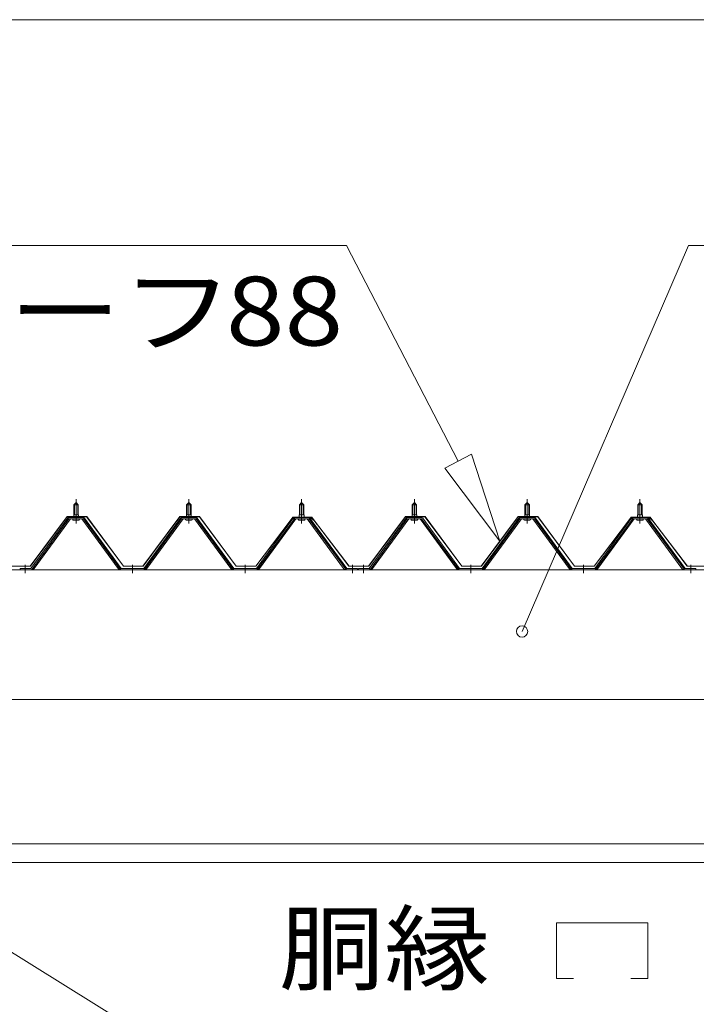
# Model space of a CAD drawing. Units: millimetres. Extents: x 400 to 33200, y 362 to 23385.
# Drawn here: x 22097 to 23297, y 17222 to 18967 of the extents above; entities that cross this region are included whole.
import ezdxf

# ---------------------------------------------------------------- set-up
doc = ezdxf.new("R2010")
doc.units = ezdxf.units.MM
doc.header["$LTSCALE"] = 80
doc.linetypes.add('JWW_CENTER1', pattern=[6.773333, 4.233333, -0.846667, 0.846667, -0.846667])
for name, color, linetype in [('0-0', 7, 'Continuous'), ('0-1', 7, 'Continuous'), ('0-8', 7, 'Continuous'), ('0-9', 7, 'Continuous'), ('0-B', 7, 'Continuous'), ('0-C', 7, 'Continuous'), ('0-D', 7, 'Continuous')]:
    doc.layers.add(name, color=color, linetype=linetype)
doc.styles.add('ＭＳ ゴシック', font='txt', dxfattribs={"height": 1})

msp = doc.modelspace()

# ---------------------------------------------------------------- linework, layer by layer
at = {"layer": '0-0', "color": 92, "linetype": 'Continuous', "lineweight": 5}
msp.add_line((24080.1, 16073.5), (21514.1, 17667.5), dxfattribs=at)
at = {"layer": '0-1', "color": 7, "linetype": 'Continuous', "lineweight": 5}
for p, q in [((21439.6, 17506.5), (24154.6, 17506.5)), ((21439.6, 17473.5), (24154.6, 17473.5))]:
    msp.add_line(p, q, dxfattribs=at)
at = {"layer": '0-8', "color": 120, "linetype": 'Continuous', "lineweight": 5}
msp.add_line((21437.1, 18967.4), (24157.1, 18967.4), dxfattribs=at)
at = {"layer": '0-9', "color": 200, "linetype": 'Continuous', "lineweight": 13}
for p, q in [((21435, 18567.4), (22676.7, 18567.4)), ((22874.9, 18184.8), (22676.7, 18567.4)), ((22988.1, 17882.9), (23283.2, 18566.9)), ((23283.2, 18566.9), (23999.7, 18566.9)), ((22851.2, 18172.6), (22898.5, 18197.1)), ((22898.5, 18197.1), (22851.2, 18172.6)), ((22948.4, 18042.8), (22898.5, 18197.1)), ((22898.5, 18197.1), (22948.4, 18042.8)), ((22898.5, 18197.1), (22948.4, 18042.8)), ((22851.2, 18172.6), (22948.4, 18042.8)), ((22948.4, 18042.8), (22851.2, 18172.6)), ((22851.2, 18172.6), (22948.4, 18042.8)), ((23049, 17366.6), (23211, 17366.6)), ((23049, 17267.6), (23049, 17366.6)), ((23211, 17366.6), (23211, 17267.6)), ((23079, 17267.6), (23049, 17267.6)), ((23211, 17267.6), (23181, 17267.6))]:
    msp.add_line(p, q, dxfattribs=at)
for start, end in [(66.6696, 246.6696), (246.6696, 66.6696)]:
    msp.add_arc((22988.1, 17882.9), 10, start, end, dxfattribs=at)
at = {"layer": '0-B', "color": 92, "linetype": 'Continuous', "lineweight": 5}
for p, q in [((21397.1, 17992.5), (24197.1, 17992.5)), ((24154.1, 17762.5), (21440.1, 17762.5))]:
    msp.add_line(p, q, dxfattribs=at)
at = {"layer": '0-C', "color": 200, "linetype": 'JWW_CENTER1', "lineweight": 13}
for p, q in [((22197.1, 18074.2), (22197.1, 18117.5)), ((22397.1, 18074.2), (22397.1, 18117.5)), ((22597.1, 18074.2), (22597.1, 18117.5)), ((22797.1, 18074.2), (22797.1, 18117.5)), ((22997.1, 18074.2), (22997.1, 18117.5)), ((23197.1, 18074.2), (23197.1, 18117.5)), ((22107.1, 17986.5), (22107.1, 18000.8)), ((22297.1, 17986.5), (22297.1, 18000.8)), ((22497.1, 17986.5), (22497.1, 18000.8)), ((22687.1, 17986.5), (22687.1, 18000.8)), ((22707.1, 17986.5), (22707.1, 18000.8)), ((22897.1, 17986.5), (22897.1, 18000.8)), ((23097.1, 17986.5), (23097.1, 18000.8)), ((23287.1, 17986.5), (23287.1, 18000.8))]:
    msp.add_line(p, q, dxfattribs=at)
at = {"layer": '0-C', "color": 7, "linetype": 'Continuous', "lineweight": 5}
for p, q in [((22193.1, 18107.5), (22197.1, 18111.5)), ((22201.1, 18107.5), (22193.1, 18107.5)), ((22193.1, 18107.5), (22193.1, 18089.8)), ((22197.1, 18111.5), (22201.1, 18107.5)), ((22201.1, 18107.5), (22201.1, 18089.8)), ((22393.1, 18107.5), (22397.1, 18111.5)), ((22401.1, 18107.5), (22393.1, 18107.5)), ((22393.1, 18107.5), (22393.1, 18089.8)), ((22397.1, 18111.5), (22401.1, 18107.5)), ((22401.1, 18107.5), (22401.1, 18089.8)), ((22593.1, 18107.5), (22597.1, 18111.5)), ((22601.1, 18107.5), (22593.1, 18107.5)), ((22593.1, 18107.5), (22593.1, 18089.8)), ((22597.1, 18111.5), (22601.1, 18107.5)), ((22601.1, 18107.5), (22601.1, 18089.8)), ((22793.1, 18107.5), (22797.1, 18111.5)), ((22801.1, 18107.5), (22793.1, 18107.5)), ((22793.1, 18107.5), (22793.1, 18089.8)), ((22797.1, 18111.5), (22801.1, 18107.5)), ((22801.1, 18107.5), (22801.1, 18089.8)), ((22993.1, 18107.5), (22997.1, 18111.5)), ((23001.1, 18107.5), (22993.1, 18107.5)), ((22993.1, 18107.5), (22993.1, 18089.8)), ((22997.1, 18111.5), (23001.1, 18107.5)), ((23001.1, 18107.5), (23001.1, 18089.8)), ((23193.1, 18107.5), (23197.1, 18111.5)), ((23201.1, 18107.5), (23193.1, 18107.5)), ((23193.1, 18107.5), (23193.1, 18089.8)), ((23197.1, 18111.5), (23201.1, 18107.5)), ((23201.1, 18107.5), (23201.1, 18089.8)), ((22182.4, 18083.9), (22117.1, 17994.8)), ((22184.3, 18082.5), (22119, 17993.5)), ((22122.6, 17994.6), (22187.1, 18082.5)), ((22210, 18084.8), (22184.3, 18084.8)), ((22210, 18082.5), (22184.3, 18082.5)), ((22191.2, 18084.8), (22191.2, 18085.8)), ((22191.2, 18085.8), (22203, 18085.8)), ((22192.9, 18089.8), (22192.9, 18085.8)), ((22192.9, 18089.8), (22201.4, 18089.8)), ((22201.4, 18089.8), (22201.4, 18085.8)), ((22203, 18085.8), (22203, 18084.8)), ((22271.6, 17994.6), (22207.1, 18082.5)), ((22275.3, 17993.5), (22210, 18082.5)), ((22277.1, 17994.8), (22211.8, 18083.9)), ((22382.4, 18083.9), (22317.1, 17994.8)), ((22384.3, 18082.5), (22319, 17993.5)), ((22322.6, 17994.6), (22387.1, 18082.5)), ((22410, 18084.8), (22384.3, 18084.8)), ((22410, 18082.5), (22384.3, 18082.5)), ((22391.2, 18084.8), (22391.2, 18085.8)), ((22391.2, 18085.8), (22403, 18085.8)), ((22392.9, 18089.8), (22392.9, 18085.8)), ((22392.9, 18089.8), (22401.4, 18089.8)), ((22401.4, 18089.8), (22401.4, 18085.8)), ((22403, 18085.8), (22403, 18084.8)), ((22471.6, 17994.6), (22407.1, 18082.5)), ((22475.3, 17993.5), (22410, 18082.5)), ((22477.1, 17994.8), (22411.8, 18083.9)), ((22582.4, 18083.9), (22517.1, 17994.8)), ((22584.3, 18082.5), (22519, 17993.5)), ((22522.6, 17994.6), (22587.1, 18082.5)), ((22610, 18084.8), (22584.3, 18084.8)), ((22610, 18082.5), (22584.3, 18082.5)), ((22591.2, 18084.8), (22591.2, 18085.8)), ((22591.2, 18085.8), (22603, 18085.8)), ((22592.9, 18089.8), (22592.9, 18085.8)), ((22592.9, 18089.8), (22601.4, 18089.8)), ((22601.4, 18089.8), (22601.4, 18085.8)), ((22603, 18085.8), (22603, 18084.8)), ((22671.6, 17994.6), (22607.1, 18082.5)), ((22675.3, 17993.5), (22610, 18082.5)), ((22677.1, 17994.8), (22611.8, 18083.9)), ((22782.4, 18083.9), (22717.1, 17994.8)), ((22784.3, 18082.5), (22719, 17993.5)), ((22722.6, 17994.6), (22787.1, 18082.5)), ((22810, 18084.8), (22784.3, 18084.8)), ((22810, 18082.5), (22784.3, 18082.5)), ((22791.2, 18084.8), (22791.2, 18085.8)), ((22791.2, 18085.8), (22803, 18085.8)), ((22792.9, 18089.8), (22792.9, 18085.8)), ((22792.9, 18089.8), (22801.4, 18089.8)), ((22801.4, 18089.8), (22801.4, 18085.8)), ((22803, 18085.8), (22803, 18084.8)), ((22871.6, 17994.6), (22807.1, 18082.5)), ((22875.3, 17993.5), (22810, 18082.5)), ((22877.1, 17994.8), (22811.8, 18083.9)), ((22982.4, 18083.9), (22917.1, 17994.8)), ((22984.3, 18082.5), (22919, 17993.5)), ((22922.6, 17994.6), (22987.1, 18082.5)), ((23010, 18084.8), (22984.3, 18084.8)), ((23010, 18082.5), (22984.3, 18082.5)), ((22991.2, 18084.8), (22991.2, 18085.8)), ((22991.2, 18085.8), (23003, 18085.8)), ((22992.9, 18089.8), (22992.9, 18085.8)), ((22992.9, 18089.8), (23001.4, 18089.8)), ((23001.4, 18089.8), (23001.4, 18085.8)), ((23003, 18085.8), (23003, 18084.8)), ((23071.6, 17994.6), (23007.1, 18082.5)), ((23075.3, 17993.5), (23010, 18082.5)), ((23077.1, 17994.8), (23011.8, 18083.9)), ((23182.4, 18083.9), (23117.1, 17994.8)), ((23184.3, 18082.5), (23119, 17993.5)), ((23122.6, 17994.6), (23187.1, 18082.5)), ((23210, 18084.8), (23184.3, 18084.8)), ((23210, 18082.5), (23184.3, 18082.5)), ((23191.2, 18084.8), (23191.2, 18085.8)), ((23191.2, 18085.8), (23203, 18085.8)), ((23192.9, 18089.8), (23192.9, 18085.8)), ((23192.9, 18089.8), (23201.4, 18089.8)), ((23201.4, 18089.8), (23201.4, 18085.8)), ((23203, 18085.8), (23203, 18084.8)), ((23271.6, 17994.6), (23207.1, 18082.5)), ((23275.3, 17993.5), (23210, 18082.5)), ((23277.1, 17994.8), (23211.8, 18083.9)), ((22192.1, 18080.5), (22202.1, 18080.5)), ((22392.1, 18080.5), (22402.1, 18080.5)), ((22592.1, 18080.5), (22602.1, 18080.5)), ((22792.1, 18080.5), (22802.1, 18080.5)), ((22992.1, 18080.5), (23002.1, 18080.5)), ((23192.1, 18080.5), (23202.1, 18080.5)), ((22098.1, 17994.8), (22098.1, 17992.5)), ((22117.1, 17994.8), (22098.1, 17994.8)), ((22317.1, 17994.8), (22277.1, 17994.8)), ((22517.1, 17994.8), (22477.1, 17994.8)), ((22696.1, 17994.8), (22677.1, 17994.8)), ((22696.1, 17992.5), (22696.1, 17994.8)), ((22698.1, 17994.8), (22698.1, 17992.5)), ((22717.1, 17994.8), (22698.1, 17994.8)), ((22917.1, 17994.8), (22877.1, 17994.8)), ((23117.1, 17994.8), (23077.1, 17994.8)), ((23296.1, 17994.8), (23277.1, 17994.8)), ((23296.1, 17992.5), (23296.1, 17994.8)), ((22098.1, 17992.5), (22117.1, 17992.5)), ((22117.1, 17992.5), (22118.6, 17992.5)), ((22277.1, 17992.5), (22275.6, 17992.5)), ((22317.1, 17992.5), (22277.1, 17992.5)), ((22317.1, 17992.5), (22318.6, 17992.5)), ((22477.1, 17992.5), (22475.6, 17992.5)), ((22517.1, 17992.5), (22477.1, 17992.5)), ((22517.1, 17992.5), (22518.6, 17992.5)), ((22677.1, 17992.5), (22675.6, 17992.5)), ((22696.1, 17992.5), (22677.1, 17992.5)), ((22698.1, 17992.5), (22717.1, 17992.5)), ((22717.1, 17992.5), (22718.6, 17992.5)), ((22877.1, 17992.5), (22875.6, 17992.5)), ((22917.1, 17992.5), (22877.1, 17992.5)), ((22917.1, 17992.5), (22918.6, 17992.5)), ((23077.1, 17992.5), (23075.6, 17992.5)), ((23117.1, 17992.5), (23077.1, 17992.5)), ((23117.1, 17992.5), (23118.6, 17992.5)), ((23277.1, 17992.5), (23275.6, 17992.5)), ((23296.1, 17992.5), (23277.1, 17992.5))]:
    msp.add_line(p, q, dxfattribs=at)
at = {"layer": '0-C', "color": 200, "linetype": 'Continuous', "lineweight": 13}
for p, q in [((22194.1, 18107.5), (22193.8, 18108.2)), ((22194.1, 18107.5), (22194.1, 18089.8)), ((22200.1, 18107.5), (22200.5, 18108.2)), ((22200.1, 18107.5), (22200.1, 18089.8)), ((22394.1, 18107.5), (22393.7, 18108.2)), ((22394.1, 18107.5), (22394.1, 18089.8)), ((22400.1, 18107.5), (22400.5, 18108.2)), ((22400.1, 18107.5), (22400.1, 18089.8)), ((22594.1, 18107.5), (22593.7, 18108.2)), ((22594.1, 18107.5), (22594.1, 18089.8)), ((22600.1, 18107.5), (22600.5, 18108.2)), ((22600.1, 18107.5), (22600.1, 18089.8)), ((22794.1, 18107.5), (22793.7, 18108.2)), ((22794.1, 18107.5), (22794.1, 18089.8)), ((22800.1, 18107.5), (22800.5, 18108.2)), ((22800.1, 18107.5), (22800.1, 18089.8)), ((22994.1, 18107.5), (22993.7, 18108.2)), ((22994.1, 18107.5), (22994.1, 18089.8)), ((23000.1, 18107.5), (23000.5, 18108.2)), ((23000.1, 18107.5), (23000.1, 18089.8)), ((23194.1, 18107.5), (23193.7, 18108.2)), ((23194.1, 18107.5), (23194.1, 18089.8)), ((23200.1, 18107.5), (23200.5, 18108.2)), ((23200.1, 18107.5), (23200.1, 18089.8))]:
    msp.add_line(p, q, dxfattribs=at)
at = {"layer": '0-C', "color": 7, "linetype": 'Continuous', "lineweight": 5}
for centre, radius, start, end in [((22184.3, 18082.5), 2.3, 90, 143.1301), ((22192.1, 18081.5), 1, 90, 270), ((22202.1, 18081.5), 1, 270, 90), ((22210, 18082.5), 2.3, 36.8699, 90), ((22384.3, 18082.5), 2.3, 90, 143.1301), ((22392.1, 18081.5), 1, 90, 270), ((22402.1, 18081.5), 1, 270, 90), ((22410, 18082.5), 2.3, 36.8699, 90), ((22584.3, 18082.5), 2.3, 90, 143.1301), ((22592.1, 18081.5), 1, 90, 270), ((22602.1, 18081.5), 1, 270, 90), ((22610, 18082.5), 2.3, 36.8699, 90), ((22784.3, 18082.5), 2.3, 90, 143.1301), ((22792.1, 18081.5), 1, 90, 270), ((22802.1, 18081.5), 1, 270, 90), ((22810, 18082.5), 2.3, 36.8699, 90), ((22984.3, 18082.5), 2.3, 90, 143.1301), ((22992.1, 18081.5), 1, 90, 270), ((23002.1, 18081.5), 1, 270, 90), ((23010, 18082.5), 2.3, 36.8699, 90), ((23184.3, 18082.5), 2.3, 90, 143.1301), ((23192.1, 18081.5), 1, 90, 270), ((23202.1, 18081.5), 1, 270, 90), ((23210, 18082.5), 2.3, 36.8699, 90), ((22118.6, 17997.5), 5, 270, 323.7526), ((22275.6, 17997.5), 5, 216.2474, 270), ((22318.6, 17997.5), 5, 270, 323.7526), ((22475.6, 17997.5), 5, 216.2474, 270), ((22518.6, 17997.5), 5, 270, 323.7526), ((22675.6, 17997.5), 5, 216.2474, 270), ((22718.6, 17997.5), 5, 270, 323.7526), ((22875.6, 17997.5), 5, 216.2474, 270), ((22918.6, 17997.5), 5, 270, 323.7526), ((23075.6, 17997.5), 5, 216.2474, 270), ((23118.6, 17997.5), 5, 270, 323.7526), ((23275.6, 17997.5), 5, 216.2474, 270), ((22117.1, 17994.8), 2.3, 270, 323.7526), ((22277.1, 17994.8), 2.3, 216.2474, 270), ((22317.1, 17994.8), 2.3, 270, 323.7526), ((22477.1, 17994.8), 2.3, 216.2474, 270), ((22517.1, 17994.8), 2.3, 270, 323.7526), ((22677.1, 17994.8), 2.3, 216.2474, 270), ((22717.1, 17994.8), 2.3, 270, 323.7526), ((22877.1, 17994.8), 2.3, 216.2474, 270), ((22917.1, 17994.8), 2.3, 270, 323.7526), ((23077.1, 17994.8), 2.3, 216.2474, 270), ((23117.1, 17994.8), 2.3, 270, 323.7526), ((23277.1, 17994.8), 2.3, 216.2474, 270)]:
    msp.add_arc(centre, radius, start, end, dxfattribs=at)
at = {"layer": '0-D', "color": 40, "linetype": 'Continuous', "lineweight": 9}
for p, q in [((22115.8, 17999), (22181.1, 18086.5)), ((22181.3, 18086), (22116.1, 17998.5)), ((22181.1, 18086.5), (22216.1, 18086.5)), ((22215.8, 18086), (22181.3, 18086)), ((22281.1, 17998.5), (22215.8, 18086)), ((22216.1, 18086.5), (22281.3, 17999)), ((22315.8, 17999), (22381.1, 18086.5)), ((22381.3, 18086), (22316.1, 17998.5)), ((22381.1, 18086.5), (22416.1, 18086.5)), ((22415.8, 18086), (22381.3, 18086)), ((22481.1, 17998.5), (22415.8, 18086)), ((22416.1, 18086.5), (22481.3, 17999)), ((22572.8, 18073.5), (22581.8, 18085.5)), ((22582.1, 18085), (22573.2, 18073.2)), ((22577, 18079.3), (22584.8, 18085.5)), ((22585, 18085), (22577.4, 18078.9)), ((22581.8, 18085.5), (22612.3, 18085.5)), ((22612.1, 18085), (22582.1, 18085)), ((22584.8, 18085.5), (22615.3, 18085.5)), ((22615.1, 18085), (22585, 18085)), ((22619.8, 18078.9), (22612.1, 18085)), ((22612.3, 18085.5), (22620.1, 18079.3)), ((22623.9, 18073.2), (22615.1, 18085)), ((22615.3, 18085.5), (22624.3, 18073.5)), ((22715.8, 17999), (22781.1, 18086.5)), ((22781.3, 18086), (22716.1, 17998.5)), ((22781.1, 18086.5), (22816.1, 18086.5)), ((22815.8, 18086), (22781.3, 18086)), ((22881.1, 17998.5), (22815.8, 18086)), ((22816.1, 18086.5), (22881.3, 17999)), ((22915.8, 17999), (22981.1, 18086.5)), ((22981.3, 18086), (22916.1, 17998.5)), ((22981.1, 18086.5), (23016.1, 18086.5)), ((23015.8, 18086), (22981.3, 18086)), ((23081.1, 17998.5), (23015.8, 18086)), ((23016.1, 18086.5), (23081.3, 17999)), ((23172.8, 18073.5), (23181.8, 18085.5)), ((23182.1, 18085), (23173.2, 18073.2)), ((23177, 18079.3), (23184.8, 18085.5)), ((23185, 18085), (23177.4, 18078.9)), ((23181.8, 18085.5), (23212.3, 18085.5)), ((23212.2, 18085), (23182.1, 18085)), ((23184.8, 18085.5), (23215.3, 18085.5)), ((23215.1, 18085), (23185, 18085)), ((23219.7, 18078.9), (23212.2, 18085)), ((23212.3, 18085.5), (23220.1, 18079.3)), ((23224, 18073.2), (23215.1, 18085)), ((23215.3, 18085.5), (23224.4, 18073.5)), ((22515.8, 17999), (22577, 18079.3)), ((22577.4, 18078.9), (22516.1, 17998.5)), ((22573.2, 18073.2), (22572.8, 18073.5)), ((22681.1, 17998.5), (22619.8, 18078.9)), ((22620.1, 18079.3), (22681.3, 17999)), ((22624.3, 18073.5), (22623.9, 18073.2)), ((23115.8, 17999), (23177, 18079.3)), ((23177.4, 18078.9), (23116.1, 17998.5)), ((23173.2, 18073.2), (23172.8, 18073.5)), ((23281.1, 17998.5), (23219.7, 18078.9)), ((23220.1, 18079.3), (23281.3, 17999)), ((23224.4, 18073.5), (23224, 18073.2)), ((22116.1, 17998.5), (22081.1, 17998.5)), ((22081.3, 17999), (22115.8, 17999)), ((22316.1, 17998.5), (22281.1, 17998.5)), ((22281.3, 17999), (22315.8, 17999)), ((22516.1, 17998.5), (22481.1, 17998.5)), ((22481.3, 17999), (22515.8, 17999)), ((22716.1, 17998.5), (22681.1, 17998.5)), ((22681.3, 17999), (22715.8, 17999)), ((22916.1, 17998.5), (22881.1, 17998.5)), ((22881.3, 17999), (22915.8, 17999)), ((23116.1, 17998.5), (23081.1, 17998.5)), ((23081.3, 17999), (23115.8, 17999)), ((23316.1, 17998.5), (23281.1, 17998.5)), ((23281.3, 17999), (23315.8, 17999))]:
    msp.add_line(p, q, dxfattribs=at)

# ---------------------------------------------------------------- texts
at = {"layer": '0-9', "color": 7, "linetype": 'Continuous', "lineweight": 5, "style": 'ＭＳ ゴシック'}
for s, width, p in [('ヨドルーフ', 1.199999, (21478.9, 18389.9)), ('88', 1.124998, (22463, 18389.9)), ('胴縁', 1.124998, (22556.7, 17260.1))]:
    msp.add_text(s, height=121.92, dxfattribs=dict(at, width=width)).set_placement(p)

doc.saveas('drawing.dxf')
